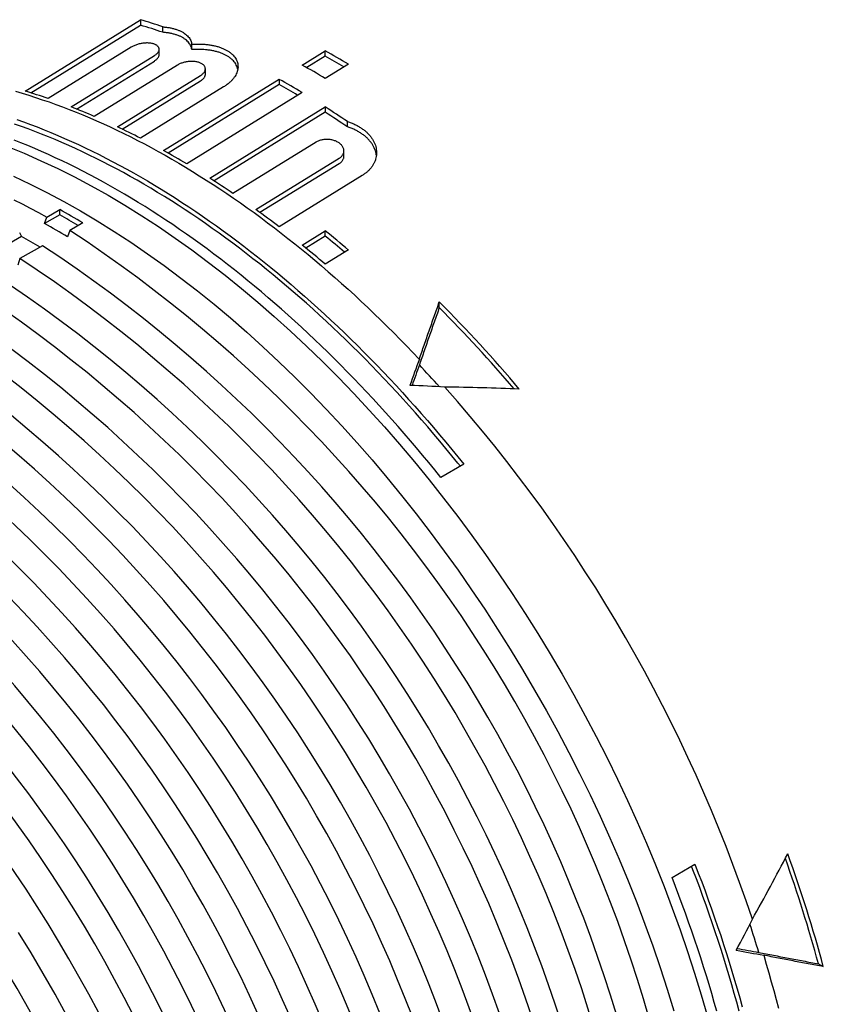
# Model space of a CAD drawing. Units: millimetres. Extents: x 8 to 630, y 12 to 354.
# Drawn here: x 548 to 572, y 130 to 160 of the extents above; entities that cross this region are included whole.
import ezdxf

# ---------------------------------------------------------------- set-up
doc = ezdxf.new("R2010")
doc.units = ezdxf.units.MM

msp = doc.modelspace()

# ---------------------------------------------------------------- linework, layer by layer
at = {"color": 7, "linetype": 'Continuous', "lineweight": 30}
for p, q in [((547.879, 157.84), (551.415, 160.028)), ((551.415, 160.028), (551.415, 159.86)), ((548.06, 157.784), (551.415, 159.86)), ((552.094, 159.642), (552.094, 159.808)), ((551.132, 159.187), (548.586, 157.613)), ((551.985, 158.956), (551.985, 159.122)), ((552.983, 159.11), (552.983, 159.275)), ((556.364, 158.637), (557.071, 159.074)), ((557.071, 158.911), (557.071, 159.074)), ((549.293, 157.354), (551.839, 158.927)), ((549.456, 157.289), (551.839, 158.762)), ((557.071, 158.911), (556.503, 158.559)), ((552.546, 158.637), (550, 157.064)), ((553.399, 158.357), (553.399, 158.521)), ((557.778, 158.666), (557.071, 158.229)), ((550.707, 156.745), (553.253, 158.318)), ((550.857, 156.673), (553.253, 158.153)), ((552.122, 156.017), (555.657, 158.201)), ((555.657, 158.201), (555.657, 158.037)), ((553.96, 157.968), (551.415, 156.396)), ((555.657, 158.037), (552.26, 155.939)), ((556.364, 157.792), (552.829, 155.609)), ((553.536, 155.171), (557.071, 157.355)), ((557.071, 157.191), (553.665, 155.087)), ((557.071, 157.355), (557.071, 157.191)), ((557.751, 156.743), (557.751, 156.907)), ((556.789, 156.277), (554.243, 154.704)), ((557.642, 155.844), (557.642, 156.009)), ((554.95, 154.207), (557.496, 155.78)), ((557.496, 155.615), (555.072, 154.118)), ((558.203, 155.254), (555.657, 153.68)), ((548.541, 153.981), (548.94, 154.207)), ((548.94, 154.044), (548.94, 154.207)), ((548.94, 154.044), (548.475, 153.78)), ((548.475, 153.78), (548.541, 153.981)), ((549.248, 153.573), (549.182, 153.372)), ((549.647, 153.799), (549.248, 153.573)), ((547.775, 153.383), (546.949, 152.914)), ((547.709, 153.509), (547.775, 153.383)), ((556.364, 153.122), (557.071, 153.56)), ((557.071, 153.393), (556.481, 153.028)), ((557.071, 153.393), (557.071, 153.56)), ((548.416, 153.101), (547.721, 152.707)), ((557.778, 152.971), (557.071, 152.534)), ((547.721, 152.707), (547.656, 152.506)), ((560.562, 151.205), (560.562, 151.379)), ((561.314, 146.405), (560.607, 146.005)), ((567.689, 133.739), (568.389, 134.151)), ((572.17, 131.099), (572.32, 131.012))]:
    msp.add_line(p, q, dxfattribs=at)
at = {"color": 7, "linetype": 'Continuous', "lineweight": 30, "flags": 128}
for points in [[(547.588, 157.834), (547.792, 157.774), (547.996, 157.711), (548.202, 157.645), (548.407, 157.577), (548.613, 157.506), (548.82, 157.432), (549.027, 157.355), (549.234, 157.275), (549.442, 157.193), (549.65, 157.108), (549.858, 157.02), (550.067, 156.929), (550.276, 156.836), (550.485, 156.74), (550.694, 156.641), (550.904, 156.539), (551.114, 156.435), (551.324, 156.328), (551.534, 156.219), (551.744, 156.107), (551.954, 155.992), (552.164, 155.874), (552.374, 155.754), (552.584, 155.632), (552.795, 155.506), (553.005, 155.378), (553.215, 155.248), (553.425, 155.115), (553.635, 154.98), (553.845, 154.842), (554.054, 154.701), (554.263, 154.558), (554.473, 154.413), (554.681, 154.265), (554.89, 154.115), (555.098, 153.962), (555.307, 153.807), (555.514, 153.65), (555.722, 153.49), (555.929, 153.328), (556.135, 153.163), (556.341, 152.997), (556.547, 152.828), (556.752, 152.656), (556.957, 152.483), (557.161, 152.307), (557.365, 152.129), (557.568, 151.949), (557.77, 151.767), (557.972, 151.582), (558.173, 151.396), (558.374, 151.207), (558.573, 151.016), (558.773, 150.823), (558.971, 150.629), (559.169, 150.432), (559.365, 150.233), (559.561, 150.032), (559.757, 149.829), (559.951, 149.625)], [(547.627, 156.971), (547.835, 156.896), (548.044, 156.819), (548.252, 156.74), (548.461, 156.657), (548.671, 156.571), (548.881, 156.483), (549.091, 156.392), (549.301, 156.298), (549.512, 156.202), (549.723, 156.102), (549.934, 156), (550.145, 155.895), (550.356, 155.788), (550.568, 155.677), (550.779, 155.565), (550.991, 155.449), (551.203, 155.331), (551.415, 155.21), (551.626, 155.086), (551.838, 154.96), (552.05, 154.831), (552.261, 154.7), (552.473, 154.566), (552.684, 154.43), (552.895, 154.29), (553.106, 154.149), (553.317, 154.005), (553.528, 153.858), (553.738, 153.709), (553.948, 153.558), (554.158, 153.404), (554.368, 153.247), (554.577, 153.089), (554.785, 152.927), (554.994, 152.764), (555.202, 152.598), (555.409, 152.43), (555.616, 152.259), (555.823, 152.086), (556.029, 151.911), (556.235, 151.734), (556.44, 151.554), (556.644, 151.373), (556.848, 151.189), (557.051, 151.002), (557.253, 150.814), (557.455, 150.624), (557.656, 150.431), (557.857, 150.237), (558.056, 150.04), (558.255, 149.841), (558.453, 149.64), (558.651, 149.438), (558.847, 149.233), (559.043, 149.027), (559.237, 148.818), (559.431, 148.608), (559.624, 148.395), (559.816, 148.181), (560.007, 147.965), (560.197, 147.748), (560.386, 147.528), (560.573, 147.307), (560.76, 147.084), (560.946, 146.859), (561.131, 146.633), (561.314, 146.405)], [(561.21, 146.346), (561.133, 146.442), (560.95, 146.667), (560.767, 146.89), (560.582, 147.112), (560.396, 147.332), (560.21, 147.55), (560.022, 147.766), (559.833, 147.981), (559.644, 148.194), (559.453, 148.405), (559.261, 148.614), (559.069, 148.821), (558.875, 149.027), (558.681, 149.23), (558.486, 149.432), (558.29, 149.632), (558.094, 149.829), (557.896, 150.025), (557.698, 150.219), (557.499, 150.41), (557.299, 150.6), (557.099, 150.787), (556.898, 150.973), (556.696, 151.156), (556.494, 151.337), (556.291, 151.516), (556.088, 151.692), (555.884, 151.867), (555.68, 152.039), (555.475, 152.209), (555.269, 152.377), (555.064, 152.542), (554.857, 152.705), (554.651, 152.866), (554.444, 153.025), (554.236, 153.181), (554.029, 153.334), (553.821, 153.486), (553.612, 153.634), (553.404, 153.781), (553.195, 153.925), (552.986, 154.066), (552.777, 154.205), (552.567, 154.341), (552.358, 154.475), (552.148, 154.607), (551.939, 154.736), (551.729, 154.862), (551.519, 154.986), (551.31, 155.107), (551.1, 155.225), (550.89, 155.341), (550.681, 155.454), (550.471, 155.565), (550.262, 155.673), (550.052, 155.778), (549.843, 155.88), (549.634, 155.98), (549.425, 156.077), (549.217, 156.172), (549.008, 156.263), (548.8, 156.352), (548.593, 156.439), (548.385, 156.522), (548.178, 156.603), (547.972, 156.68), (547.765, 156.755), (547.56, 156.828)], [(560.607, 146.005), (560.423, 146.233), (560.239, 146.459), (560.053, 146.684), (559.866, 146.907), (559.678, 147.128), (559.49, 147.347), (559.3, 147.565), (559.109, 147.781), (558.917, 147.995), (558.724, 148.207), (558.53, 148.418), (558.335, 148.626), (558.14, 148.833), (557.943, 149.037), (557.746, 149.24), (557.548, 149.441), (557.349, 149.639), (557.15, 149.836), (556.949, 150.031), (556.748, 150.223), (556.546, 150.413), (556.344, 150.602), (556.141, 150.788), (555.937, 150.972), (555.732, 151.154), (555.527, 151.333), (555.322, 151.51), (555.116, 151.686), (554.909, 151.858), (554.702, 152.029), (554.495, 152.197), (554.287, 152.363), (554.078, 152.526), (553.869, 152.688), (553.66, 152.846), (553.451, 153.003), (553.241, 153.157), (553.031, 153.308), (552.821, 153.457), (552.61, 153.604), (552.399, 153.748), (552.188, 153.889), (551.977, 154.028), (551.766, 154.165), (551.554, 154.299), (551.342, 154.43), (551.131, 154.559), (550.919, 154.685), (550.707, 154.809), (550.496, 154.93), (550.284, 155.048), (550.072, 155.163), (549.861, 155.276), (549.649, 155.387), (549.438, 155.494), (549.227, 155.599), (549.016, 155.701), (548.805, 155.8), (548.594, 155.897), (548.384, 155.991), (548.174, 156.082), (547.964, 156.17), (547.754, 156.256), (547.545, 156.338)], [(547.345, 156.142), (547.855, 155.933), (548.366, 155.708), (548.878, 155.467), (549.392, 155.209), (549.906, 154.935), (550.421, 154.646), (550.935, 154.341), (551.45, 154.021), (551.963, 153.686), (552.476, 153.335), (552.987, 152.971), (553.496, 152.591), (554.003, 152.198), (554.508, 151.791), (555.01, 151.37), (555.509, 150.935), (556.004, 150.488), (556.496, 150.028), (556.983, 149.556), (557.466, 149.071), (557.944, 148.575), (558.417, 148.068), (558.884, 147.549), (559.346, 147.02), (559.801, 146.48), (560.25, 145.93), (560.692, 145.371), (561.128, 144.803), (561.555, 144.226), (561.976, 143.64), (562.388, 143.046), (562.792, 142.445), (563.188, 141.837), (563.575, 141.222), (563.953, 140.6), (564.321, 139.972), (564.681, 139.339), (565.03, 138.701), (565.369, 138.059), (565.698, 137.412), (566.017, 136.761), (566.325, 136.107), (566.622, 135.45), (566.908, 134.791), (567.182, 134.13), (567.446, 133.467), (567.697, 132.804), (567.937, 132.139), (568.164, 131.475), (568.38, 130.811), (568.583, 130.148), (568.774, 129.486)], [(547.521, 155.229), (548.033, 154.988), (548.547, 154.73), (549.062, 154.457), (549.576, 154.167), (550.091, 153.862), (550.606, 153.542), (551.119, 153.206), (551.632, 152.856), (552.143, 152.491), (552.653, 152.112), (553.16, 151.718), (553.665, 151.311), (554.167, 150.889), (554.666, 150.455), (555.162, 150.008), (555.654, 149.547), (556.141, 149.075), (556.624, 148.59), (557.102, 148.094), (557.575, 147.586), (558.043, 147.067), (558.505, 146.538), (558.96, 145.998), (559.409, 145.448), (559.852, 144.889), (560.287, 144.32), (560.715, 143.743), (561.136, 143.157), (561.548, 142.563), (561.953, 141.962), (562.348, 141.353), (562.735, 140.738), (563.114, 140.116), (563.482, 139.488), (563.842, 138.855), (564.191, 138.216), (564.53, 137.574), (564.86, 136.926), (565.178, 136.275), (565.486, 135.621), (565.784, 134.964), (566.07, 134.305), (566.344, 133.643), (566.608, 132.981), (566.859, 132.317), (567.099, 131.652), (567.327, 130.987), (567.542, 130.323), (567.745, 129.66)], [(547.535, 154.511), (547.786, 154.384), (548.038, 154.253), (548.289, 154.119), (548.541, 153.981)], [(569.744, 129.65), (569.671, 129.919), (569.596, 130.189), (569.519, 130.459), (569.44, 130.729), (569.359, 130.999), (569.275, 131.269), (569.19, 131.54), (569.102, 131.81), (569.013, 132.081), (568.921, 132.352), (568.828, 132.623), (568.732, 132.893), (568.635, 133.164), (568.535, 133.435), (568.434, 133.705), (568.33, 133.976), (568.286, 134.091)], [(568.389, 134.151), (568.494, 133.879), (568.598, 133.606), (568.7, 133.332), (568.799, 133.059), (568.897, 132.786), (568.993, 132.512), (569.086, 132.239), (569.178, 131.966), (569.267, 131.693), (569.355, 131.419), (569.44, 131.146), (569.523, 130.874), (569.604, 130.601), (569.683, 130.328), (569.76, 130.056), (569.835, 129.784)], [(569.06, 129.644), (568.983, 129.916), (568.904, 130.189), (568.823, 130.461), (568.74, 130.734), (568.654, 131.007), (568.567, 131.28), (568.478, 131.554), (568.386, 131.827), (568.292, 132.1), (568.197, 132.374), (568.099, 132.647), (568, 132.92), (567.898, 133.193), (567.794, 133.466), (567.689, 133.739)], [(549.149, 129.521), (548.797, 130.164), (548.435, 130.801), (548.064, 131.433), (547.683, 132.059)], [(570.496, 131.361), (570.576, 131.09), (570.654, 130.82), (570.729, 130.55), (570.803, 130.28), (570.875, 130.01), (570.944, 129.741)]]:
    msp.add_lwpolyline(points, dxfattribs=at)
at = {"color": 7, "linetype": 'Continuous', "lineweight": 30}
for centre, radius, start, end in [((546.076, 142.32), 18.495, 71.0112, 73.2243), ((546.163, 142.316), 18.313, 71.1008, 73.3348), ((544.218, 135.992), 26.419, 59.1173, 60.8881), ((544.386, 136.122), 26.082, 59.4509, 60.8976), ((543.527, 135.584), 26.386, 59.1162, 60.8892), ((542.837, 135.176), 26.353, 59.1151, 60.8903), ((542.61, 140.254), 18.358, 71.0012, 73.3197), ((542.975, 135.254), 26.075, 59.4501, 60.8982), ((541.771, 137.966), 20.796, 66.6906, 68.7957), ((541.342, 132.758), 29.196, 55.8032, 57.4014), ((541.436, 132.758), 29.008, 55.7741, 57.383), ((540.691, 135.576), 23.419, 62.7491, 64.6787), ((539.383, 133.135), 26.189, 59.1095, 60.8959), ((537.873, 130.694), 29.06, 55.7139, 57.3849), ((536.186, 131.298), 26.22, 59.1106, 60.8948), ((536.193, 128.304), 31.981, 52.5119, 54.0919), ((536.356, 131.431), 25.879, 59.4615, 60.9045), ((535.813, 131.03), 26.037, 59.1043, 60.9011), ((525.649, 117.645), 42.985, 3.2981, 56.7019), ((535.155, 130.707), 25.951, 59.4623, 60.9024), ((535.08, 126.422), 34.929, 49.471, 50.9802), ((535.259, 126.532), 34.602, 49.6461, 50.9214), ((524.809, 117.16), 43.001, 3.2979, 56.7021), ((534.389, 126.015), 34.896, 49.4587, 50.9696), ((524.107, 116.754), 43.014, 3.2977, 56.7023), ((523.279, 116.277), 43.029, 3.2974, 56.7026), ((522.565, 115.864), 43.043, 3.2972, 56.7028), ((521.75, 115.394), 43.058, 3.2969, 56.7031), ((530.802, 121.609), 42.094, 40.0776, 45.0101), ((530.961, 121.693), 41.799, 40.2779, 44.9135), ((521.023, 114.974), 43.072, 3.2967, 56.7033), ((520.22, 114.511), 43.087, 3.2965, 56.7035), ((519.481, 114.084), 43.101, 3.2963, 56.7037), ((518.691, 113.628), 43.115, 3.296, 56.704), ((529.544, 120.878), 41.725, 41.9692, 43.2164), ((517.939, 113.194), 43.13, 3.2958, 56.7042), ((517.161, 112.745), 43.144, 3.2956, 56.7044), ((525.56, 117.593), 47.004, 18.4442, 41.5558), ((516.397, 112.303), 43.159, 3.2953, 56.7047), ((515.632, 111.862), 43.173, 3.2951, 56.7049), ((514.855, 111.413), 43.188, 3.2949, 56.7051), ((514.102, 110.979), 43.202, 3.2946, 56.7054), ((513.313, 110.523), 43.216, 3.2944, 56.7056), ((512.573, 110.096), 43.23, 3.2942, 56.7058), ((511.771, 109.633), 43.245, 3.2939, 56.7061), ((506.185, 106.408), 47.863, 21.2828, 38.7172), ((531.807, 120.218), 41.804, 15.0872, 19.7225), ((531.654, 120.123), 42.099, 14.9906, 19.9227), ((530.446, 119.416), 41.674, 16.7833, 18.0322)]:
    msp.add_arc(centre, radius, start, end, dxfattribs=at)
for centre, major_axis, ratio, start_param, end_param in [((565.282, 140.183), (12.052, 38.1), 0.201928, 1.384686, 1.406347), ((565.283, 140.187), (11.964, 37.824), 0.201928, 1.387679, 1.404811), ((537.08, 124.589), (53.86, 10.081), 0.410732, 1.040863, 1.062734), ((541.071, 125.206), (52.319, 9.786), 0.410036, 1.062867, 1.110168), ((539.909, 127.218), (34.635, 40.415), 0.41, 5.173046, 5.220347), ((537.379, 124.071), (35.662, 41.602), 0.410697, 5.22048, 5.242351), ((564.99, 140.694), (38.74, -8.553), 0.201825, 4.878302, 4.895435), ((564.986, 140.695), (39.023, -8.615), 0.201825, 4.876767, 4.898427)]:
    msp.add_ellipse(centre, major_axis=major_axis, ratio=ratio, start_param=start_param, end_param=end_param, dxfattribs=at)
for points, knots in [([(552.094, 159.808), (552.133, 159.805), (552.21, 159.798), (552.319, 159.78), (552.423, 159.756), (552.52, 159.727), (552.609, 159.693), (552.691, 159.653), (552.763, 159.608), (552.826, 159.559), (552.879, 159.506), (552.922, 159.449), (552.954, 159.389), (552.974, 159.331), (552.98, 159.292), (552.983, 159.275)], [0, 0, 0, 0, 0.078287, 0.156851, 0.235413, 0.313696, 0.392023, 0.470635, 0.549243, 0.627563, 0.705001, 0.782724, 0.860443, 0.937875, 1, 1, 1, 1]), ([(552.983, 159.11), (552.979, 159.131), (552.973, 159.173), (552.949, 159.234), (552.916, 159.293), (552.873, 159.348), (552.819, 159.399), (552.757, 159.447), (552.686, 159.49), (552.606, 159.528), (552.518, 159.562), (552.423, 159.59), (552.321, 159.613), (552.212, 159.631), (552.134, 159.638), (552.094, 159.642)], [0, 0, 0, 0, 0.076184, 0.152643, 0.229105, 0.305293, 0.381435, 0.457845, 0.534258, 0.610407, 0.68744, 0.76474, 0.842044, 0.919082, 1, 1, 1, 1]), ([(551.839, 158.927), (551.851, 158.936), (551.877, 158.952), (551.909, 158.979), (551.936, 159.006), (551.957, 159.034), (551.973, 159.063), (551.983, 159.092), (551.986, 159.12), (551.984, 159.147), (551.975, 159.173), (551.96, 159.198), (551.94, 159.221), (551.913, 159.243), (551.882, 159.262), (551.845, 159.278), (551.803, 159.292), (551.758, 159.302), (551.708, 159.31), (551.656, 159.314), (551.601, 159.315), (551.544, 159.312), (551.487, 159.306), (551.43, 159.297), (551.373, 159.285), (551.318, 159.27), (551.266, 159.252), (551.216, 159.232), (551.171, 159.21), (551.144, 159.194), (551.132, 159.187)], [0, 0, 0, 0, 0.034988, 0.070087, 0.105074, 0.140059, 0.175156, 0.210142, 0.245191, 0.280351, 0.315402, 0.350808, 0.386324, 0.421733, 0.457678, 0.493735, 0.529682, 0.566148, 0.602728, 0.639194, 0.675906, 0.712735, 0.749444, 0.785945, 0.822564, 0.859061, 0.894947, 0.930952, 0.966835, 1, 1, 1, 1]), ([(552.983, 159.275), (553.025, 159.277), (553.11, 159.283), (553.235, 159.283), (553.359, 159.278), (553.478, 159.266), (553.594, 159.248), (553.705, 159.225), (553.81, 159.195), (553.908, 159.16), (553.999, 159.12), (554.082, 159.074), (554.156, 159.024), (554.221, 158.969), (554.277, 158.911), (554.322, 158.849), (554.358, 158.784), (554.383, 158.717), (554.397, 158.648), (554.401, 158.578), (554.394, 158.507), (554.377, 158.436), (554.349, 158.366), (554.311, 158.296), (554.263, 158.228), (554.204, 158.16), (554.134, 158.093), (554.053, 158.028), (553.991, 157.988), (553.96, 157.968)], [0, 0, 0, 0, 0.037089, 0.074309, 0.11153, 0.148619, 0.185712, 0.222939, 0.260164, 0.297256, 0.334229, 0.371337, 0.408444, 0.445416, 0.482054, 0.518825, 0.555595, 0.592233, 0.628616, 0.66513, 0.701644, 0.738027, 0.774339, 0.810779, 0.84722, 0.883532, 0.922328, 0.961203, 1, 1, 1, 1]), ([(554.391, 158.503), (554.389, 158.515), (554.384, 158.551), (554.363, 158.607), (554.331, 158.672), (554.287, 158.734), (554.234, 158.792), (554.172, 158.847), (554.101, 158.898), (554.022, 158.944), (553.934, 158.985), (553.84, 159.021), (553.738, 159.052), (553.63, 159.077), (553.517, 159.096), (553.406, 159.109), (553.298, 159.116), (553.195, 159.118), (553.089, 159.117), (553.018, 159.112), (552.983, 159.11)], [0, 0, 0, 0, 0.031932, 0.090674, 0.149353, 0.208241, 0.26713, 0.325811, 0.384645, 0.443687, 0.502731, 0.561568, 0.620848, 0.680336, 0.739826, 0.799108, 0.849268, 0.899554, 0.949839, 1, 1, 1, 1]), ([(551.839, 158.762), (551.851, 158.77), (551.877, 158.787), (551.909, 158.813), (551.936, 158.841), (551.957, 158.869), (551.973, 158.897), (551.982, 158.926), (551.986, 158.945), (551.985, 158.955), (551.985, 158.956)], [0, 0, 0, 0, 0.140978, 0.282404, 0.423381, 0.564348, 0.705766, 0.846738, 0.98797, 1, 1, 1, 1]), ([(553.253, 158.318), (553.266, 158.326), (553.291, 158.343), (553.323, 158.37), (553.351, 158.399), (553.372, 158.428), (553.388, 158.459), (553.397, 158.49), (553.4, 158.52), (553.397, 158.55), (553.388, 158.58), (553.373, 158.607), (553.352, 158.634), (553.325, 158.658), (553.292, 158.68), (553.255, 158.699), (553.213, 158.716), (553.168, 158.73), (553.118, 158.74), (553.066, 158.747), (553.012, 158.751), (552.956, 158.751), (552.899, 158.748), (552.843, 158.741), (552.787, 158.73), (552.732, 158.717), (552.68, 158.701), (552.631, 158.682), (552.585, 158.661), (552.559, 158.645), (552.546, 158.637)], [0, 0, 0, 0, 0.035482, 0.071077, 0.106558, 0.142042, 0.177638, 0.213121, 0.248584, 0.28416, 0.319624, 0.355163, 0.390816, 0.426357, 0.46208, 0.497917, 0.533641, 0.569596, 0.605665, 0.64162, 0.677742, 0.713978, 0.750099, 0.786211, 0.822439, 0.858549, 0.894451, 0.93047, 0.96637, 1, 1, 1, 1]), ([(553.253, 158.153), (553.266, 158.162), (553.291, 158.179), (553.323, 158.206), (553.351, 158.235), (553.372, 158.264), (553.388, 158.295), (553.397, 158.325), (553.4, 158.346), (553.399, 158.356), (553.399, 158.357)], [0, 0, 0, 0, 0.142362, 0.285177, 0.427538, 0.569905, 0.712727, 0.855095, 0.997382, 1, 1, 1, 1]), ([(557.751, 156.907), (557.789, 156.894), (557.866, 156.868), (557.974, 156.821), (558.077, 156.768), (558.172, 156.71), (558.26, 156.646), (558.341, 156.578), (558.412, 156.505), (558.475, 156.429), (558.529, 156.349), (558.572, 156.266), (558.606, 156.182), (558.629, 156.096), (558.641, 156.009), (558.643, 155.921), (558.634, 155.835), (558.614, 155.75), (558.583, 155.666), (558.542, 155.586), (558.49, 155.509), (558.43, 155.437), (558.362, 155.37), (558.287, 155.309), (558.231, 155.272), (558.203, 155.254)], [0, 0, 0, 0, 0.043398, 0.086952, 0.130506, 0.173906, 0.21729, 0.260827, 0.304366, 0.347752, 0.391425, 0.435253, 0.479082, 0.522756, 0.566707, 0.610816, 0.654924, 0.698873, 0.742692, 0.786672, 0.83065, 0.874466, 0.916287, 0.958179, 1, 1, 1, 1]), ([(558.636, 155.87), (558.634, 155.889), (558.628, 155.937), (558.607, 156.013), (558.575, 156.097), (558.531, 156.181), (558.478, 156.261), (558.414, 156.339), (558.342, 156.412), (558.261, 156.482), (558.171, 156.546), (558.075, 156.605), (557.972, 156.657), (557.865, 156.704), (557.789, 156.73), (557.751, 156.743)], [0, 0, 0, 0, 0.051494, 0.129949, 0.209258, 0.288849, 0.36844, 0.447747, 0.527148, 0.606837, 0.686523, 0.76592, 0.843901, 0.92202, 1, 1, 1, 1]), ([(557.496, 155.78), (557.508, 155.789), (557.534, 155.805), (557.566, 155.835), (557.593, 155.866), (557.615, 155.9), (557.63, 155.935), (557.64, 155.971), (557.643, 156.009), (557.64, 156.046), (557.631, 156.084), (557.615, 156.12), (557.593, 156.156), (557.566, 156.19), (557.533, 156.222), (557.495, 156.252), (557.453, 156.278), (557.406, 156.302), (557.357, 156.321), (557.304, 156.337), (557.25, 156.349), (557.194, 156.357), (557.137, 156.361), (557.081, 156.36), (557.026, 156.356), (556.972, 156.347), (556.92, 156.335), (556.872, 156.318), (556.827, 156.299), (556.801, 156.284), (556.789, 156.277)], [0, 0, 0, 0, 0.035585, 0.071284, 0.10687, 0.142445, 0.178132, 0.213709, 0.249493, 0.28539, 0.321175, 0.357222, 0.393383, 0.42943, 0.465572, 0.501831, 0.537973, 0.574011, 0.610165, 0.646202, 0.682017, 0.717948, 0.753763, 0.789364, 0.825078, 0.860679, 0.896158, 0.93175, 0.967229, 1, 1, 1, 1]), ([(557.496, 155.615), (557.508, 155.624), (557.534, 155.641), (557.566, 155.67), (557.593, 155.701), (557.615, 155.735), (557.631, 155.77), (557.639, 155.807), (557.643, 155.832), (557.642, 155.844), (557.642, 155.844)], [0, 0, 0, 0, 0.142343, 0.285145, 0.427493, 0.569795, 0.712548, 0.854856, 0.998007, 1, 1, 1, 1]), ([(559.951, 149.625), (560.001, 149.77), (560.101, 150.062), (560.253, 150.499), (560.407, 150.939), (560.51, 151.232), (560.562, 151.379)], [0, 0, 0, 0, 0.2458985, 0.4945296, 0.7458959, 1, 1, 1, 1]), ([(560.562, 151.205), (560.51, 151.058), (560.407, 150.765), (560.253, 150.325), (560.102, 149.887), (560.002, 149.595), (559.952, 149.45)], [0, 0, 0, 0, 0.2541245, 0.5054976, 0.7541219, 1, 1, 1, 1]), ([(570.344, 131.449), (570.495, 131.42), (570.799, 131.36), (571.253, 131.273), (571.711, 131.185), (572.016, 131.128), (572.17, 131.099)], [0, 0, 0, 0, 0.245878, 0.494502, 0.745875, 1, 1, 1, 1]), ([(572.32, 131.012), (572.167, 131.041), (571.862, 131.098), (571.404, 131.185), (570.95, 131.272), (570.646, 131.332), (570.496, 131.361)], [0, 0, 0, 0, 0.254104, 0.50547, 0.754102, 1, 1, 1, 1])]:
    msp.add_open_spline(points, degree=3, knots=knots, dxfattribs=at)

doc.saveas('drawing.dxf')
